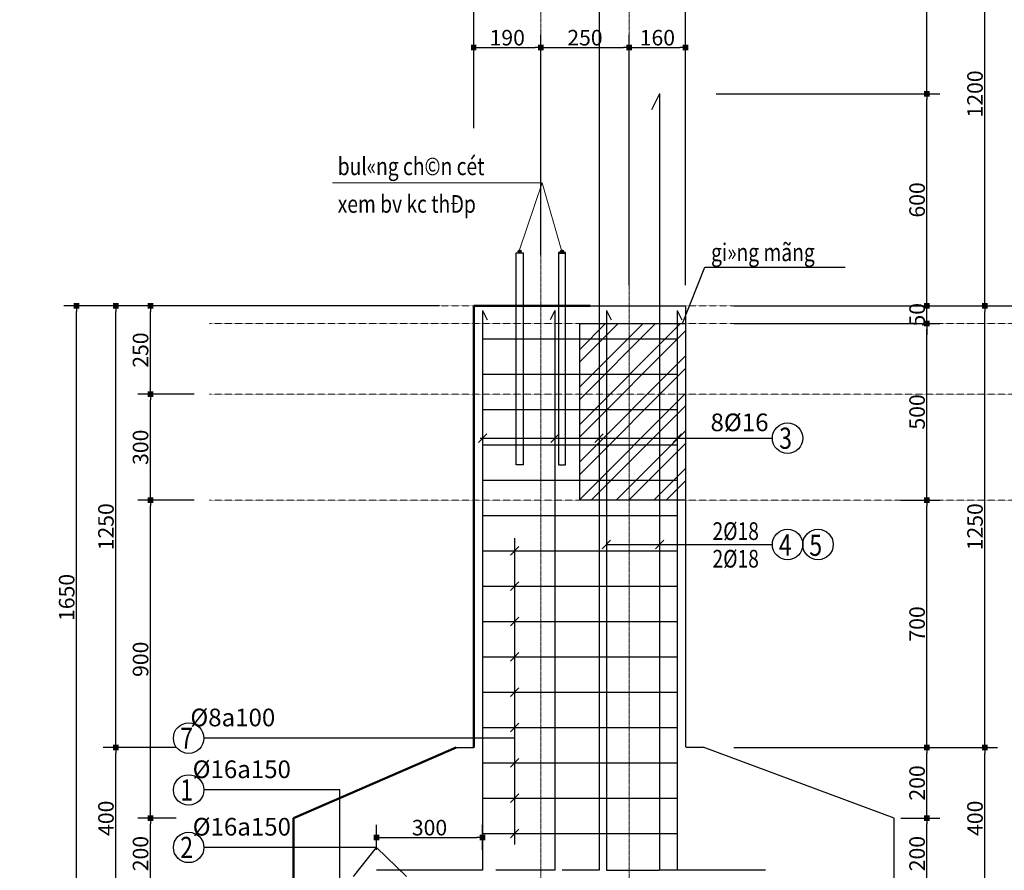
# Model space of a CAD drawing. Units: inches. Extents: x 843852 to 2174534, y -469463 to 903513.
# Drawn here: x 987490 to 1015362, y -197377 to -173303 of the extents above; entities that cross this region are included whole.
import ezdxf

# ---------------------------------------------------------------- set-up
doc = ezdxf.new("R2010")
doc.units = ezdxf.units.IN
doc.header["$MEASUREMENT"] = 0
doc.linetypes.add('CENTER', pattern=[2, 1.25, -0.25, 0.25, -0.25])
doc.linetypes.add('HIDDEN', pattern=[0.375, 0.25, -0.125])
doc.layers.get('DEFPOINTS').update_dxf_attribs({"lineweight": 18})
for name, color, linetype in [('COT THEP TO', 6, 'Continuous'), ('mo', 8, 'Continuous'), ('Net betong', 2, 'Continuous'), ('Thep', 6, 'Continuous'), ('thep_dai', 3, 'Continuous')]:
    doc.layers.add(name, color=color, linetype=linetype)
for name, color, linetype, lineweight in [('DIM', 8, 'Continuous', 20), ('NET KHUAT', 7, 'HIDDEN', 13), ('NETTHAY', 8, 'Continuous', 25), ('TEXT', 4, 'Continuous', 18), ('thay', 2, 'Continuous', 50), ('TIM', 5, 'CENTER', 15), ('TUONG', 2, 'Continuous', 50)]:
    doc.layers.add(name, color=color, linetype=linetype, lineweight=lineweight)
doc.styles.add('RomanS', font='romans.shx', dxfattribs={"width": 0.7})
doc.styles.add('VNH', font='VHARIAL.TTF')
doc.dimstyles.new('chitiet_mong', dxfattribs={"dimscale": 200, "dimtxt": 2.2, "dimasz": 0.8, "dimexe": 1.8, "dimexo": 0.1, "dimgap": 0.3, "dimtad": 1, "dimtoh": 1, "dimdec": 0, "dimlfac": 0.1, "dimzin": 12, "dimdsep": 46, "dimtxsty": 'RomanS', "dimblk": 'BOXFILLED', "dimcen": 0.5, "dimclrd": 8, "dimclre": 8, "dimclrt": 256, "dimadec": 0, "dimazin": 0, "dimtfac": 1, "dimtdec": 0, "dimtix": 1, "dimtmove": 0, "dimatfit": 3, "dimldrblk": 'ARCHTICK', "dimfxl": 1, "dimtolj": 1, "dimtzin": 12, "dimarcsym": 0})

# ---------------------------------------------------------------- blocks, each defined once
blk = doc.blocks.new('_BoxFilled')
at = {"color": 0, "linetype": 'ByBlock', "lineweight": -2}
blk.add_line((-0.5, 0), (-1, 0), dxfattribs=at)
at = {"color": 0, "linetype": 'ByBlock'}
blk.add_solid([(-0.5, 0.5), (0.5, 0.5), (-0.5, -0.5), (0.5, -0.5)], dxfattribs=at)
blk = doc.blocks.new('*D5287')
at = {"layer": 'DEFPOINTS', "color": 0}
for p in [(1012408, -195904), (1013173, -195904), (1012408, -197904)]:
    blk.add_point(p, dxfattribs=at)
at = {"layer": 'DIM', "color": 8, "lineweight": -2}
for p, q in [((1012428, -195904), (1013533, -195904)), ((1013173, -197744), (1013173, -196064)), ((1012428, -197904), (1013533, -197904))]:
    blk.add_line(p, q, dxfattribs=at)
at = {"layer": 'DIM', "color": 8, "lineweight": -2, "xscale": 160, "yscale": 160, "zscale": 160}
for p, rotation in [((1013173, -195904), 90), ((1013173, -197904), 270)]:
    blk.add_blockref('_BoxFilled', p, dxfattribs=dict(at, rotation=rotation))
at = {"layer": 'DIM', "color": 4, "insert": (1012893, -196904), "char_height": 440, "attachment_point": 5, "rotation": 90, "style": 'RomanS'}
blk.add_mtext('\\A1;200', dxfattribs=at)
blk = doc.blocks.new('_ArchTick')
at = {"color": 0, "linetype": 'ByBlock', "const_width": 0.15}
blk.add_lwpolyline([(-0.5, -0.5), (0.5, 0.5)], dxfattribs=at)
blk = doc.blocks.new('*D5288')
at = {"layer": 'DEFPOINTS', "color": 0}
for p in [(1012408, -193904), (1013173, -193904), (1012408, -195904)]:
    blk.add_point(p, dxfattribs=at)
at = {"layer": 'DIM', "color": 8, "lineweight": -2}
for p, q in [((1012428, -193904), (1013533, -193904)), ((1013173, -195744), (1013173, -194064)), ((1012428, -195904), (1013533, -195904))]:
    blk.add_line(p, q, dxfattribs=at)
at = {"layer": 'DIM', "color": 8, "lineweight": -2, "xscale": 160, "yscale": 160, "zscale": 160}
for p, rotation in [((1013173, -193904), 90), ((1013173, -195904), 270)]:
    blk.add_blockref('_BoxFilled', p, dxfattribs=dict(at, rotation=rotation))
at = {"layer": 'DIM', "color": 4, "insert": (1012893, -194904), "char_height": 440, "attachment_point": 5, "rotation": 90, "style": 'RomanS'}
blk.add_mtext('\\A1;200', dxfattribs=at)
blk = doc.blocks.new('*D5289')
at = {"layer": 'DEFPOINTS', "color": 0}
for p in [(1012408, -186904), (1013173, -186904), (1012408, -193904)]:
    blk.add_point(p, dxfattribs=at)
at = {"layer": 'DIM', "color": 8, "lineweight": -2}
for p, q in [((1012428, -186904), (1013533, -186904)), ((1013173, -193744), (1013173, -187064)), ((1012428, -193904), (1013533, -193904))]:
    blk.add_line(p, q, dxfattribs=at)
at = {"layer": 'DIM', "color": 8, "lineweight": -2, "xscale": 160, "yscale": 160, "zscale": 160}
for p, rotation in [((1013173, -186904), 90), ((1013173, -193904), 270)]:
    blk.add_blockref('_BoxFilled', p, dxfattribs=dict(at, rotation=rotation))
at = {"layer": 'DIM', "color": 4, "insert": (1012893, -190404), "char_height": 440, "attachment_point": 5, "rotation": 90, "style": 'RomanS'}
blk.add_mtext('\\A1;700', dxfattribs=at)
blk = doc.blocks.new('*D5290')
at = {"layer": 'DEFPOINTS', "color": 0}
for p in [(1007682, -181404), (1013173, -181404), (1007682, -181904)]:
    blk.add_point(p, dxfattribs=at)
at = {"layer": 'DIM', "color": 8, "lineweight": -2}
for p, q in [((1013173, -181244), (1013173, -181084)), ((1007702, -181404), (1013533, -181404)), ((1013173, -181904), (1013173, -181404)), ((1007702, -181904), (1013533, -181904)), ((1013173, -182064), (1013173, -182224))]:
    blk.add_line(p, q, dxfattribs=at)
at = {"layer": 'DIM', "color": 8, "lineweight": -2, "xscale": 160, "yscale": 160, "zscale": 160}
for p, rotation in [((1013173, -181404), 270), ((1013173, -181904), 90)]:
    blk.add_blockref('_BoxFilled', p, dxfattribs=dict(at, rotation=rotation))
at = {"layer": 'DIM', "color": 4, "insert": (1012893, -181654), "char_height": 440, "attachment_point": 5, "rotation": 90, "style": 'RomanS'}
blk.add_mtext('\\A1;50', dxfattribs=at)
blk = doc.blocks.new('*D5292')
at = {"layer": 'DEFPOINTS', "color": 0}
for p in [(1012408, -193904), (1014812, -193904), (1012408, -197904)]:
    blk.add_point(p, dxfattribs=at)
at = {"layer": 'DIM', "color": 8, "lineweight": -2}
for p, q in [((1012428, -193904), (1015172, -193904)), ((1014812, -197744), (1014812, -194064)), ((1012428, -197904), (1015172, -197904))]:
    blk.add_line(p, q, dxfattribs=at)
at = {"layer": 'DIM', "color": 8, "lineweight": -2, "xscale": 160, "yscale": 160, "zscale": 160}
for p, rotation in [((1014812, -193904), 90), ((1014812, -197904), 270)]:
    blk.add_blockref('_BoxFilled', p, dxfattribs=dict(at, rotation=rotation))
at = {"layer": 'DIM', "color": 4, "insert": (1014532, -195904), "char_height": 440, "attachment_point": 5, "rotation": 90, "style": 'RomanS'}
blk.add_mtext('\\A1;400', dxfattribs=at)
blk = doc.blocks.new('*D5293')
at = {"layer": 'DEFPOINTS', "color": 0}
for p in [(1007682, -181404), (1014812, -181404), (1007682, -193904)]:
    blk.add_point(p, dxfattribs=at)
at = {"layer": 'DIM', "color": 8, "lineweight": -2}
for p, q in [((1007702, -181404), (1015172, -181404)), ((1014812, -193744), (1014812, -181564)), ((1007702, -193904), (1015172, -193904))]:
    blk.add_line(p, q, dxfattribs=at)
at = {"layer": 'DIM', "color": 8, "lineweight": -2, "xscale": 160, "yscale": 160, "zscale": 160}
for p, rotation in [((1014812, -181404), 90), ((1014812, -193904), 270)]:
    blk.add_blockref('_BoxFilled', p, dxfattribs=dict(at, rotation=rotation))
at = {"layer": 'DIM', "color": 4, "insert": (1014532, -187654), "char_height": 440, "attachment_point": 5, "rotation": 90, "style": 'RomanS'}
blk.add_mtext('\\A1;1250', dxfattribs=at)
blk = doc.blocks.new('*D5296')
at = {"layer": 'DEFPOINTS', "color": 0}
for p in [(1007682, -181404), (1016574, -181404), (1007682, -197904)]:
    blk.add_point(p, dxfattribs=at)
at = {"layer": 'DIM', "color": 8, "lineweight": -2}
for p, q in [((1007702, -181404), (1016934, -181404)), ((1016574, -197744), (1016574, -181564)), ((1007702, -197904), (1016934, -197904))]:
    blk.add_line(p, q, dxfattribs=at)
at = {"layer": 'DIM', "color": 8, "lineweight": -2, "xscale": 160, "yscale": 160, "zscale": 160}
for p, rotation in [((1016574, -181404), 90), ((1016574, -197904), 270)]:
    blk.add_blockref('_BoxFilled', p, dxfattribs=dict(at, rotation=rotation))
at = {"layer": 'DIM', "color": 4, "insert": (1016294, -189654), "char_height": 440, "attachment_point": 5, "rotation": 90, "style": 'RomanS'}
blk.add_mtext('\\A1;1650', dxfattribs=at)
blk = doc.blocks.new('*D5350')
at = {"layer": 'DEFPOINTS', "color": 0}
for p in [(1000591, -196449), (997591, -196814), (1000591, -196814)]:
    blk.add_point(p, dxfattribs=at)
at = {"layer": 'DIM', "color": 8, "lineweight": -2}
for p, q in [((997591, -196794), (997591, -196089)), ((1000591, -196794), (1000591, -196089)), ((997751, -196449), (1000431, -196449))]:
    blk.add_line(p, q, dxfattribs=at)
at = {"layer": 'DIM', "color": 8, "lineweight": -2, "xscale": 160, "yscale": 160, "zscale": 160, "rotation": 180}
blk.add_blockref('_BoxFilled', (997591, -196449), dxfattribs=at)
at = {"layer": 'DIM', "color": 8, "lineweight": -2, "xscale": 160, "yscale": 160, "zscale": 160}
blk.add_blockref('_BoxFilled', (1000591, -196449), dxfattribs=at)
at = {"layer": 'DIM', "color": 4, "insert": (999091, -196169), "char_height": 440, "attachment_point": 5, "style": 'RomanS'}
blk.add_mtext('\\A1;300', dxfattribs=at)
blk = doc.blocks.new('*D5352')
at = {"layer": 'DEFPOINTS', "color": 0}
for p in [(991191, -195904), (991939, -195904), (992447, -197904)]:
    blk.add_point(p, dxfattribs=at)
at = {"layer": 'DIM', "color": 8, "lineweight": -2}
for p, q in [((991919, -195904), (990831, -195904)), ((991191, -197744), (991191, -196064)), ((992427, -197904), (990831, -197904))]:
    blk.add_line(p, q, dxfattribs=at)
at = {"layer": 'DIM', "color": 8, "lineweight": -2, "xscale": 160, "yscale": 160, "zscale": 160}
for p, rotation in [((991191, -195904), 90), ((991191, -197904), 270)]:
    blk.add_blockref('_BoxFilled', p, dxfattribs=dict(at, rotation=rotation))
at = {"layer": 'DIM', "color": 4, "insert": (990911, -196904), "char_height": 440, "attachment_point": 5, "rotation": 90, "style": 'RomanS'}
blk.add_mtext('\\A1;200', dxfattribs=at)
blk = doc.blocks.new('*D5353')
at = {"layer": 'DEFPOINTS', "color": 0}
for p in [(991191, -186904), (992447, -186904), (991939, -195904)]:
    blk.add_point(p, dxfattribs=at)
at = {"layer": 'DIM', "color": 8, "lineweight": -2}
for p, q in [((992427, -186904), (990831, -186904)), ((991191, -195744), (991191, -187064)), ((991919, -195904), (990831, -195904))]:
    blk.add_line(p, q, dxfattribs=at)
at = {"layer": 'DIM', "color": 8, "lineweight": -2, "xscale": 160, "yscale": 160, "zscale": 160}
for p, rotation in [((991191, -186904), 90), ((991191, -195904), 270)]:
    blk.add_blockref('_BoxFilled', p, dxfattribs=dict(at, rotation=rotation))
at = {"layer": 'DIM', "color": 4, "insert": (990911, -191404), "char_height": 440, "attachment_point": 5, "rotation": 90, "style": 'RomanS'}
blk.add_mtext('\\A1;900', dxfattribs=at)
blk = doc.blocks.new('*D5354')
at = {"layer": 'DEFPOINTS', "color": 0}
for p in [(991191, -183904), (992447, -183904), (992447, -186904)]:
    blk.add_point(p, dxfattribs=at)
at = {"layer": 'DIM', "color": 8, "lineweight": -2}
for p, q in [((992427, -183904), (990831, -183904)), ((991191, -186744), (991191, -184064)), ((992427, -186904), (990831, -186904))]:
    blk.add_line(p, q, dxfattribs=at)
at = {"layer": 'DIM', "color": 8, "lineweight": -2, "xscale": 160, "yscale": 160, "zscale": 160}
for p, rotation in [((991191, -183904), 90), ((991191, -186904), 270)]:
    blk.add_blockref('_BoxFilled', p, dxfattribs=dict(at, rotation=rotation))
at = {"layer": 'DIM', "color": 4, "insert": (990911, -185404), "char_height": 440, "attachment_point": 5, "rotation": 90, "style": 'RomanS'}
blk.add_mtext('\\A1;300', dxfattribs=at)
blk = doc.blocks.new('*D5355')
at = {"layer": 'DEFPOINTS', "color": 0}
for p in [(991191, -181404), (992447, -181404), (992447, -183904)]:
    blk.add_point(p, dxfattribs=at)
at = {"layer": 'DIM', "color": 8, "lineweight": -2}
for p, q in [((992427, -181404), (990831, -181404)), ((991191, -183744), (991191, -181564)), ((992427, -183904), (990831, -183904))]:
    blk.add_line(p, q, dxfattribs=at)
at = {"layer": 'DIM', "color": 8, "lineweight": -2, "xscale": 160, "yscale": 160, "zscale": 160}
for p, rotation in [((991191, -181404), 90), ((991191, -183904), 270)]:
    blk.add_blockref('_BoxFilled', p, dxfattribs=dict(at, rotation=rotation))
at = {"layer": 'DIM', "color": 4, "insert": (990911, -182654), "char_height": 440, "attachment_point": 5, "rotation": 90, "style": 'RomanS'}
blk.add_mtext('\\A1;250', dxfattribs=at)
blk = doc.blocks.new('*D5357')
at = {"layer": 'DEFPOINTS', "color": 0}
for p in [(990212, -193904), (991939, -193904), (992447, -197904)]:
    blk.add_point(p, dxfattribs=at)
at = {"layer": 'DIM', "color": 8, "lineweight": -2}
for p, q in [((991919, -193904), (989852, -193904)), ((990212, -197744), (990212, -194064)), ((992427, -197904), (989852, -197904))]:
    blk.add_line(p, q, dxfattribs=at)
at = {"layer": 'DIM', "color": 8, "lineweight": -2, "xscale": 160, "yscale": 160, "zscale": 160}
for p, rotation in [((990212, -193904), 90), ((990212, -197904), 270)]:
    blk.add_blockref('_BoxFilled', p, dxfattribs=dict(at, rotation=rotation))
at = {"layer": 'DIM', "color": 4, "insert": (989932, -195904), "char_height": 440, "attachment_point": 5, "rotation": 90, "style": 'RomanS'}
blk.add_mtext('\\A1;400', dxfattribs=at)
blk = doc.blocks.new('*D5358')
at = {"layer": 'DEFPOINTS', "color": 0}
for p in [(990212, -181404), (992447, -181404), (991939, -193904)]:
    blk.add_point(p, dxfattribs=at)
at = {"layer": 'DIM', "color": 8, "lineweight": -2}
for p, q in [((992427, -181404), (989852, -181404)), ((990212, -193744), (990212, -181564)), ((991919, -193904), (989852, -193904))]:
    blk.add_line(p, q, dxfattribs=at)
at = {"layer": 'DIM', "color": 8, "lineweight": -2, "xscale": 160, "yscale": 160, "zscale": 160}
for p, rotation in [((990212, -181404), 90), ((990212, -193904), 270)]:
    blk.add_blockref('_BoxFilled', p, dxfattribs=dict(at, rotation=rotation))
at = {"layer": 'DIM', "color": 4, "insert": (989932, -187654), "char_height": 440, "attachment_point": 5, "rotation": 90, "style": 'RomanS'}
blk.add_mtext('\\A1;1250', dxfattribs=at)
blk = doc.blocks.new('*D5359')
at = {"layer": 'DEFPOINTS', "color": 0}
for p in [(989100, -181404), (999391, -181404), (992447, -197904)]:
    blk.add_point(p, dxfattribs=at)
at = {"layer": 'DIM', "color": 8, "lineweight": -2}
for p, q in [((999371, -181404), (988740, -181404)), ((989100, -197744), (989100, -181564)), ((992427, -197904), (988740, -197904))]:
    blk.add_line(p, q, dxfattribs=at)
at = {"layer": 'DIM', "color": 8, "lineweight": -2, "xscale": 160, "yscale": 160, "zscale": 160}
for p, rotation in [((989100, -181404), 90), ((989100, -197904), 270)]:
    blk.add_blockref('_BoxFilled', p, dxfattribs=dict(at, rotation=rotation))
at = {"layer": 'DIM', "color": 4, "insert": (988820, -189654), "char_height": 440, "attachment_point": 5, "rotation": 90, "style": 'RomanS'}
blk.add_mtext('\\A1;1650', dxfattribs=at)
blk = doc.blocks.new('*D5365')
at = {"layer": 'DEFPOINTS', "color": 0}
for p in [(1007702, -175404), (1013173, -175404), (1007702, -181404)]:
    blk.add_point(p, dxfattribs=at)
at = {"layer": 'DIM', "color": 8, "lineweight": -2}
for p, q in [((1007722, -175404), (1013533, -175404)), ((1013173, -181244), (1013173, -175564)), ((1007722, -181404), (1013533, -181404))]:
    blk.add_line(p, q, dxfattribs=at)
at = {"layer": 'DIM', "color": 8, "lineweight": -2, "xscale": 160, "yscale": 160, "zscale": 160}
for p, rotation in [((1013173, -175404), 90), ((1013173, -181404), 270)]:
    blk.add_blockref('_BoxFilled', p, dxfattribs=dict(at, rotation=rotation))
at = {"layer": 'DIM', "color": 4, "insert": (1012893, -178404), "char_height": 440, "attachment_point": 5, "rotation": 90, "style": 'RomanS'}
blk.add_mtext('\\A1;600', dxfattribs=at)
blk = doc.blocks.new('*D5366')
at = {"layer": 'DEFPOINTS', "color": 0}
for p in [(1007190, -169404), (1013173, -169404), (1007190, -175404)]:
    blk.add_point(p, dxfattribs=at)
at = {"layer": 'DIM', "color": 8, "lineweight": -2}
for p, q in [((1007210, -169404), (1013533, -169404)), ((1013173, -175244), (1013173, -169564)), ((1007210, -175404), (1013533, -175404))]:
    blk.add_line(p, q, dxfattribs=at)
at = {"layer": 'DIM', "color": 8, "lineweight": -2, "xscale": 160, "yscale": 160, "zscale": 160}
for p, rotation in [((1013173, -169404), 90), ((1013173, -175404), 270)]:
    blk.add_blockref('_BoxFilled', p, dxfattribs=dict(at, rotation=rotation))
at = {"layer": 'DIM', "color": 4, "insert": (1012893, -172404), "char_height": 440, "attachment_point": 5, "rotation": 90, "style": 'RomanS'}
blk.add_mtext('\\A1;600', dxfattribs=at)
blk = doc.blocks.new('*D5367')
at = {"layer": 'DEFPOINTS', "color": 0}
for p in [(1007682, -169404), (1014812, -169404), (1007682, -181404)]:
    blk.add_point(p, dxfattribs=at)
at = {"layer": 'DIM', "color": 8, "lineweight": -2}
for p, q in [((1007702, -169404), (1015172, -169404)), ((1014812, -181244), (1014812, -169564)), ((1007702, -181404), (1015172, -181404))]:
    blk.add_line(p, q, dxfattribs=at)
at = {"layer": 'DIM', "color": 8, "lineweight": -2, "xscale": 160, "yscale": 160, "zscale": 160}
for p, rotation in [((1014812, -169404), 90), ((1014812, -181404), 270)]:
    blk.add_blockref('_BoxFilled', p, dxfattribs=dict(at, rotation=rotation))
at = {"layer": 'DIM', "color": 4, "insert": (1014532, -175404), "char_height": 440, "attachment_point": 5, "rotation": 90, "style": 'RomanS'}
blk.add_mtext('\\A1;1200', dxfattribs=at)
blk = doc.blocks.new('*D5368')
at = {"layer": 'DEFPOINTS', "color": 0}
for p in [(1007682, -169404), (1007682, -181404), (1016574, -181404)]:
    blk.add_point(p, dxfattribs=at)
at = {"layer": 'DIM', "color": 8, "lineweight": -2}
for p, q in [((1007702, -169404), (1016934, -169404)), ((1016574, -169564), (1016574, -181244)), ((1007702, -181404), (1016934, -181404))]:
    blk.add_line(p, q, dxfattribs=at)
at = {"layer": 'DIM', "color": 8, "lineweight": -2, "xscale": 160, "yscale": 160, "zscale": 160}
for p, rotation in [((1016574, -169404), 90), ((1016574, -181404), 270)]:
    blk.add_blockref('_BoxFilled', p, dxfattribs=dict(at, rotation=rotation))
at = {"layer": 'DIM', "color": 4, "insert": (1016294, -175404), "char_height": 440, "attachment_point": 5, "rotation": 90, "style": 'RomanS'}
blk.add_mtext('\\A1;1200', dxfattribs=at)
blk = doc.blocks.new('*D3223')
at = {"layer": 'DEFPOINTS', "color": 0}
for p in [(1012408, -181904), (1013173, -181904), (1012428, -186904)]:
    blk.add_point(p, dxfattribs=at)
at = {"layer": 'DIM', "color": 8, "lineweight": -2}
for p, q in [((1012428, -181904), (1013533, -181904)), ((1013173, -186744), (1013173, -182064)), ((1012448, -186904), (1013533, -186904))]:
    blk.add_line(p, q, dxfattribs=at)
at = {"layer": 'DIM', "color": 8, "lineweight": -2, "xscale": 160, "yscale": 160, "zscale": 160}
for p, rotation in [((1013173, -181904), 90), ((1013173, -186904), 270)]:
    blk.add_blockref('_BoxFilled', p, dxfattribs=dict(at, rotation=rotation))
at = {"layer": 'DIM', "color": 4, "insert": (1012893, -184404), "char_height": 440, "attachment_point": 5, "rotation": 90, "style": 'RomanS'}
blk.add_mtext('\\A1;500', dxfattribs=at)
blk = doc.blocks.new('*D3293')
at = {"layer": 'DEFPOINTS', "color": 0}
for p in [(1002241, -174092), (1000341, -176393), (1002241, -176393)]:
    blk.add_point(p, dxfattribs=at)
at = {"layer": 'DIM', "color": 8, "lineweight": -2}
for p, q in [((1000341, -176373), (1000341, -173732)), ((1002241, -176373), (1002241, -173732)), ((1000501, -174092), (1002081, -174092))]:
    blk.add_line(p, q, dxfattribs=at)
at = {"layer": 'DIM', "color": 8, "lineweight": -2, "xscale": 160, "yscale": 160, "zscale": 160, "rotation": 180}
blk.add_blockref('_BoxFilled', (1000341, -174092), dxfattribs=at)
at = {"layer": 'DIM', "color": 8, "lineweight": -2, "xscale": 160, "yscale": 160, "zscale": 160}
blk.add_blockref('_BoxFilled', (1002241, -174092), dxfattribs=at)
at = {"layer": 'DIM', "color": 4, "insert": (1001291, -173812), "char_height": 440, "attachment_point": 5, "style": 'RomanS'}
blk.add_mtext('\\A1;190', dxfattribs=at)
blk = doc.blocks.new('*D3294')
at = {"layer": 'DEFPOINTS', "color": 0}
for p in [(1004741, -174092), (1004741, -176393), (1002241, -179984)]:
    blk.add_point(p, dxfattribs=at)
at = {"layer": 'DIM', "color": 8, "lineweight": -2}
for p, q in [((1002241, -179964), (1002241, -173732)), ((1004741, -176373), (1004741, -173732)), ((1002401, -174092), (1004581, -174092))]:
    blk.add_line(p, q, dxfattribs=at)
at = {"layer": 'DIM', "color": 8, "lineweight": -2, "xscale": 160, "yscale": 160, "zscale": 160, "rotation": 180}
blk.add_blockref('_BoxFilled', (1002241, -174092), dxfattribs=at)
at = {"layer": 'DIM', "color": 8, "lineweight": -2, "xscale": 160, "yscale": 160, "zscale": 160}
blk.add_blockref('_BoxFilled', (1004741, -174092), dxfattribs=at)
at = {"layer": 'DIM', "color": 4, "insert": (1003491, -173812), "char_height": 440, "attachment_point": 5, "style": 'RomanS'}
blk.add_mtext('\\A1;250', dxfattribs=at)
blk = doc.blocks.new('*D3295')
at = {"layer": 'DEFPOINTS', "color": 0}
for p in [(1006341, -174092), (1004741, -180836), (1006341, -180836)]:
    blk.add_point(p, dxfattribs=at)
at = {"layer": 'DIM', "color": 8, "lineweight": -2}
for p, q in [((1004741, -180816), (1004741, -173732)), ((1006341, -180816), (1006341, -173732)), ((1004901, -174092), (1006181, -174092))]:
    blk.add_line(p, q, dxfattribs=at)
at = {"layer": 'DIM', "color": 8, "lineweight": -2, "xscale": 160, "yscale": 160, "zscale": 160, "rotation": 180}
blk.add_blockref('_BoxFilled', (1004741, -174092), dxfattribs=at)
at = {"layer": 'DIM', "color": 8, "lineweight": -2, "xscale": 160, "yscale": 160, "zscale": 160}
blk.add_blockref('_BoxFilled', (1006341, -174092), dxfattribs=at)
at = {"layer": 'DIM', "color": 4, "insert": (1005541, -173812), "char_height": 440, "attachment_point": 5, "style": 'RomanS'}
blk.add_mtext('\\A1;160', dxfattribs=at)
blk = doc.blocks.new('*D3296')
at = {"layer": 'DEFPOINTS', "color": 0}
for p in [(1006341, -172456), (1000341, -176393), (1006341, -176393)]:
    blk.add_point(p, dxfattribs=at)
at = {"layer": 'DIM', "color": 8, "lineweight": -2}
for p, q in [((1000341, -176373), (1000341, -172096)), ((1006341, -176373), (1006341, -172096)), ((1000501, -172456), (1006181, -172456))]:
    blk.add_line(p, q, dxfattribs=at)
at = {"layer": 'DIM', "color": 8, "lineweight": -2, "xscale": 160, "yscale": 160, "zscale": 160, "rotation": 180}
blk.add_blockref('_BoxFilled', (1000341, -172456), dxfattribs=at)
at = {"layer": 'DIM', "color": 8, "lineweight": -2, "xscale": 160, "yscale": 160, "zscale": 160}
blk.add_blockref('_BoxFilled', (1006341, -172456), dxfattribs=at)
at = {"layer": 'DIM', "color": 4, "insert": (1003341, -172176), "char_height": 440, "attachment_point": 5, "style": 'RomanS'}
blk.add_mtext('\\A1;600', dxfattribs=at)

msp = doc.modelspace()

# ---------------------------------------------------------------- hatches: boundary and pattern name
at = {"layer": 'mo'}
h = msp.add_hatch(dxfattribs=at)
h.set_pattern_fill('ANSI32', color=256, scale=2000, style=0)
h.set_pattern_definition([(45, (21166.2, 1913.54), (-530.3301, 530.3301), []), (45, (21519.8, 1913.54), (-530.3301, 530.3301), [])])
h.paths.add_polyline_path([(1006341.86, -181903.7), (1003341.86, -181903.7), (1003341.86, -186903.7), (1006341.86, -186903.7)])
at = {"layer": 'NETTHAY'}
for points in [[(1001599.25, -179861.75, 1), (1001683.36, -179861.75, 1)], [(1002799.25, -179861.75, 1), (1002883.36, -179861.75, 1)]]:
    msp.add_hatch(color=0, dxfattribs=at).paths.add_polyline_path(points)

# ---------------------------------------------------------------- linework, layer by layer
at = {"layer": 'COT THEP TO', "color": 7}
msp.add_circle((1075205.1, -238109.76), 231353.46, dxfattribs=at)
at = {"layer": 'DIM', "color": 7}
for p, q in [((1002280.12, -177919.05), (996340.95, -177919.05)), ((1002280.12, -177919.05), (1001641.3, -179819.7)), ((1002841.3, -179861.75), (1002280.12, -177919.05))]:
    msp.add_line(p, q, dxfattribs=at)
at = {"layer": 'mo'}
for p, q in [((1000473.09, -185269.78), (1000709.52, -185024.69)), ((1002523.93, -185269.78), (1002760.36, -185024.69)), ((1003773.09, -185269.78), (1004009.52, -185024.69)), ((1005986.85, -185269.78), (1006223.28, -185024.69)), ((1000527.62, -185147.24), (1008795.66, -185147.24)), ((1003981.1, -188279.89), (1004217.53, -188034.8)), ((1005486.85, -188279.89), (1005723.28, -188034.8))]:
    msp.add_line(p, q, dxfattribs=at)
for points in [[(1006251.67, -181903.8), (1006887.17, -180309.4), (1010854.59, -180309.4)], [(1004099.31, -188157.35), (1004099.31, -188157.35), (1004099.31, -188157.35), (1004099.31, -188157.35), (1008795.66, -188157.35)]]:
    msp.add_lwpolyline(points, dxfattribs=at)
at = {"layer": 'Net betong'}
for p, q in [((1000341.3, -193903.8), (1000341.3, -181403.8)), ((1000341.3, -181403.8), (1006341.3, -181403.8)), ((1006341.3, -181403.8), (1006341.86, -193896.15)), ((999841.3, -193903.8), (1000341.3, -193903.8)), ((1006355.07, -193896.15), (1006841.3, -193896.15)), ((1012241.3, -195903.8), (1006841.3, -193896.15)), ((1012241.3, -197903.8), (1012241.3, -195903.8))]:
    msp.add_line(p, q, dxfattribs=at)
at = {"layer": 'NET KHUAT', "ltscale": 5}
for p, q in [((992861.28, -181403.8), (1022292.65, -181403.8)), ((992861.28, -181903.8), (1022292.65, -181903.8)), ((992861.28, -183903.8), (1022292.65, -183903.8)), ((992861.28, -186903.8), (1022292.65, -186903.8))]:
    msp.add_line(p, q, dxfattribs=at)
at = {"layer": 'NETTHAY', "color": 0}
for p, q in [((1001541.3, -179903.8), (1001741.3, -179903.8)), ((1002741.3, -179903.8), (1002941.3, -179903.8))]:
    msp.add_line(p, q, dxfattribs=at)
at = {"layer": 'NETTHAY'}
for p, q in [((1001504.24, -196649.39), (1001504.24, -187976.08)), ((1001386.02, -188462.15), (1001622.45, -188217.05)), ((1001386.02, -189462.15), (1001622.45, -189217.05)), ((1001386.02, -190462.15), (1001622.45, -190217.05)), ((1001386.02, -191462.15), (1001622.45, -191217.05)), ((1001386.02, -192462.15), (1001622.45, -192217.05)), ((1001386.02, -193462.15), (1001622.45, -193217.05)), ((1001504.24, -193637.08), (992703.18, -193637.08)), ((1001386.02, -194462.15), (1001622.45, -194217.05)), ((996553.15, -195102.5), (992704.48, -195102.5)), ((996553.15, -197653.8), (996553.15, -195102.5)), ((1001386.02, -195462.15), (1001622.45, -195217.05)), ((1001386.02, -196462.15), (1001622.45, -196217.05)), ((997594.21, -196728.99), (992704.48, -196728.99)), ((996943.27, -197553.8), (997594.21, -196728.99)), ((997594.21, -196728.99), (998443.27, -197553.8))]:
    msp.add_line(p, q, dxfattribs=at)
at = {"layer": 'NETTHAY', "color": 0}
for points in [[(1001541.3, -179903.8), (1001741.3, -179903.8), (1001741.3, -185903.8), (1001541.3, -185903.8)], [(1002941.3, -179903.8), (1002741.3, -179903.8), (1002741.3, -185903.8), (1002941.3, -185903.8)]]:
    msp.add_lwpolyline(points, close=True, dxfattribs=at)
for centre in [(1001641.3, -179861.75), (1002841.3, -179861.75)]:
    msp.add_circle(centre, 42.05, dxfattribs=at)
at = {"layer": 'NETTHAY'}
for centre in [(1009226.66, -185147.24), (1009226.66, -188157.35), (1010088.66, -188157.35), (992272.18, -193637.08), (992273.48, -195102.5), (992273.48, -196728.99)]:
    msp.add_circle(centre, 431, dxfattribs=at)
at = {"layer": 'thay'}
msp.add_line((1002741.3, -179903.8), (1002941.3, -179903.8), dxfattribs=at)
at = {"layer": 'Thep'}
for p, q in [((1005605.07, -175403.8), (1005374.27, -175851.55)), ((1000591.3, -181530.49), (1000722.56, -181800.52)), ((1002642.14, -181530.49), (1002510.89, -181800.52)), ((1004099.31, -181530.49), (1004230.57, -181800.52)), ((1006105.07, -181530.49), (1006236.32, -181800.52)), ((1000591.3, -182339.6), (1006105.07, -182339.6)), ((1000591.3, -183339.6), (1006105.07, -183339.6)), ((1000591.3, -184339.6), (1006105.07, -184339.6)), ((1000591.3, -185339.6), (1006105.07, -185339.6)), ((1000591.3, -186339.6), (1006105.07, -186339.6)), ((1000591.3, -187339.6), (1006105.07, -187339.6)), ((1000591.3, -188339.6), (1006105.07, -188339.6)), ((1000591.3, -189339.6), (1006105.07, -189339.6)), ((1000591.3, -190339.6), (1006105.07, -190339.6)), ((1000591.3, -191339.6), (1006105.07, -191339.6)), ((1000591.3, -192339.6), (1006105.07, -192339.6)), ((1000591.3, -193339.6), (1006105.07, -193339.6)), ((1000591.3, -194339.6), (1006105.07, -194339.6)), ((1000591.3, -195339.6), (1006105.07, -195339.6)), ((1000591.3, -196339.6), (1006105.07, -196339.6))]:
    msp.add_line(p, q, dxfattribs=at)
for points in [[(1003891.3, -169403.8), (1003891.3, -197371.71), (1002850.66, -197371.71)], [(1005605.07, -175396.15), (1005605.07, -197364.06), (1008105.07, -197364.06)], [(1000591.3, -181530.49), (1000591.3, -197371.71), (997591.3, -197371.71)], [(1002642.14, -181530.49), (1002642.14, -197371.71), (1000965.23, -197371.71)], [(1004099.31, -181530.49), (1004099.31, -197371.71), (1005588.47, -197371.71)], [(1006105.07, -181530.49), (1006105.07, -197364.06), (1008605.07, -197364.06)]]:
    msp.add_lwpolyline(points, dxfattribs=at)
at = {"layer": 'thep_dai'}
msp.add_lwpolyline([(1003341.86, -181903.7), (1006341.86, -181903.7), (1006341.86, -186903.7), (1003341.86, -186903.7)], close=True, dxfattribs=at)
at = {"layer": 'TIM', "ltscale": 15}
msp.add_line((1002241.3, -204845.95), (1002241.3, -168021.1), dxfattribs=at)
msp.add_lwpolyline([(1004741.3, -204922.34), (1004741.3, -168009.11)], dxfattribs=at)
at = {"layer": 'TUONG'}
for p, q in [((1000341.3, -193903.8), (1000341.3, -181403.8)), ((1000341.3, -181403.8), (1003641.3, -181403.8)), ((1003641.3, -181403.8), (1003641.3, -181403.8)), ((995241.3, -195903.8), (999841.3, -193903.8)), ((995241.3, -197903.8), (995241.3, -195903.8))]:
    msp.add_line(p, q, dxfattribs=at)

# ---------------------------------------------------------------- texts
at = {"layer": 'TEXT', "width": 0.8}
for s, height, style, p in [('bul«ng ch©n cét', 500, 'VNH', (996492.29, -177702.84)), ('xem bv kc thÐp', 500, 'VNH', (996492.29, -178767.63)), ('gi»ng mãng', 500, 'VNH', (1007060.91, -180135.39)), ('3', 600, 'RomanS', (1008987.51, -185448.29)), ('2%%c18', 500, 'RomanS', (1007101.74, -188027.41)), ('4', 600, 'RomanS', (1008977.61, -188470.02)), ('5', 600, 'RomanS', (1009841.33, -188476.61)), ('2%%c18', 500, 'RomanS', (1007101.74, -188808.13)), ('7', 600, 'RomanS', (992033.02, -193938.13)), ('1', 600, 'RomanS', (992034.33, -195403.56)), ('2', 600, 'RomanS', (992034.33, -197030.05))]:
    msp.add_text(s, height=height, dxfattribs=dict(at, style=style)).set_placement(p)
at = {"layer": 'TEXT', "char_height": 500, "attachment_point": 9, "style": 'RomanS'}
for s, insert in [('8%%C16', (1008687.6, -185105.5)), ('%%C8a100', (994725.47, -193458)), ('%%C16a150', (995168.34, -194923.42)), ('%%C16a150', (995169.64, -196549.92))]:
    msp.add_mtext(s, dxfattribs=dict(at, insert=insert))

# ---------------------------------------------------------------- dimensions: what is measured, and where the dimension line sits
at = {"layer": 'DIM'}
for base, p1, p2, picture, middle in [((1013172.87, -169403.8), (1007189.87, -175403.8), (1007189.87, -169403.8), '*D5366', (1012892.87, -172403.8)), ((1014811.72, -169403.8), (1007681.6, -181403.8), (1007681.6, -169403.8), '*D5367', (1014531.72, -175403.8)), ((1016574.4, -181403.8), (1007681.6, -169403.8), (1007681.6, -181403.8), '*D5368', (1016294.4, -175403.8)), ((1013172.87, -175403.8), (1007701.6, -181403.8), (1007701.6, -175403.8), '*D5365', (1012892.87, -178403.8)), ((1013172.87, -181403.8), (1007681.6, -181903.8), (1007681.6, -181403.8), '*D5290', (1012892.87, -181653.8)), ((989100.47, -181403.8), (992446.95, -197903.8), (999390.87, -181403.8), '*D5359', (988820.47, -189653.8)), ((990211.76, -181403.8), (991938.66, -193903.8), (992446.95, -181403.8), '*D5358', (989931.76, -187653.8)), ((991190.91, -181403.8), (992446.95, -183903.8), (992446.95, -181403.8), '*D5355', (990910.91, -182653.8)), ((1014811.72, -181403.8), (1007681.6, -193903.8), (1007681.6, -181403.8), '*D5293', (1014531.72, -187653.8)), ((1016574.4, -181403.8), (1007681.6, -197903.8), (1007681.6, -181403.8), '*D5296', (1016294.4, -189653.8)), ((1013172.87, -181903.8), (1012427.85, -186903.8), (1012407.85, -181903.8), '*D3223', (1012892.87, -184403.8)), ((991190.91, -183903.8), (992446.95, -186903.8), (992446.95, -183903.8), '*D5354', (990910.91, -185403.8)), ((991190.91, -186903.8), (991938.66, -195903.8), (992446.95, -186903.8), '*D5353', (990910.91, -191403.8)), ((1013172.87, -186903.8), (1012407.85, -193903.8), (1012407.85, -186903.8), '*D5289', (1012892.87, -190403.8)), ((990211.76, -193903.8), (992446.95, -197903.8), (991938.66, -193903.8), '*D5357', (989931.76, -195903.8)), ((1013172.87, -193903.8), (1012407.85, -195903.8), (1012407.85, -193903.8), '*D5288', (1012892.87, -194903.8)), ((1014811.72, -193903.8), (1012407.85, -197903.8), (1012407.85, -193903.8), '*D5292', (1014531.72, -195903.8)), ((991190.91, -195903.8), (992446.95, -197903.8), (991938.66, -195903.8), '*D5352', (990910.91, -196903.8)), ((1013172.87, -195903.8), (1012407.85, -197903.8), (1012407.85, -195903.8), '*D5287', (1012892.87, -196903.8))]:
    dim = msp.add_linear_dim(base=base, p1=p1, p2=p2, angle=90, dimstyle='chitiet_mong', override={"dimclrt": 4, "dimfxl": 80}, dxfattribs=at)
    dim.commit()
    dim.dimension.update_dxf_attribs({"geometry": picture, "text_midpoint": middle})
for base, p1, p2, picture, middle in [((1006341.3, -172456.16), (1000341.3, -176393.08), (1006341.3, -176393.08), '*D3296', (1003341.3, -172176.16)), ((1002241.3, -174092.41), (1000341.3, -176393.08), (1002241.3, -176393.08), '*D3293', (1001291.3, -173812.41)), ((1004741.3, -174092.41), (1002241.3, -179984), (1004741.3, -176393.08), '*D3294', (1003491.3, -173812.41)), ((1006341.3, -174092.41), (1004741.3, -180836.18), (1006341.3, -180836.18), '*D3295', (1005541.3, -173812.41)), ((1000591.3, -196448.78), (997591.3, -196814.48), (1000591.3, -196814.48), '*D5350', (999091.3, -196168.78))]:
    dim = msp.add_linear_dim(base=base, p1=p1, p2=p2, dimstyle='chitiet_mong', override={"dimclrt": 4, "dimfxl": 80}, dxfattribs=at)
    dim.commit()
    dim.dimension.update_dxf_attribs({"geometry": picture, "text_midpoint": middle})

doc.saveas('drawing.dxf')
